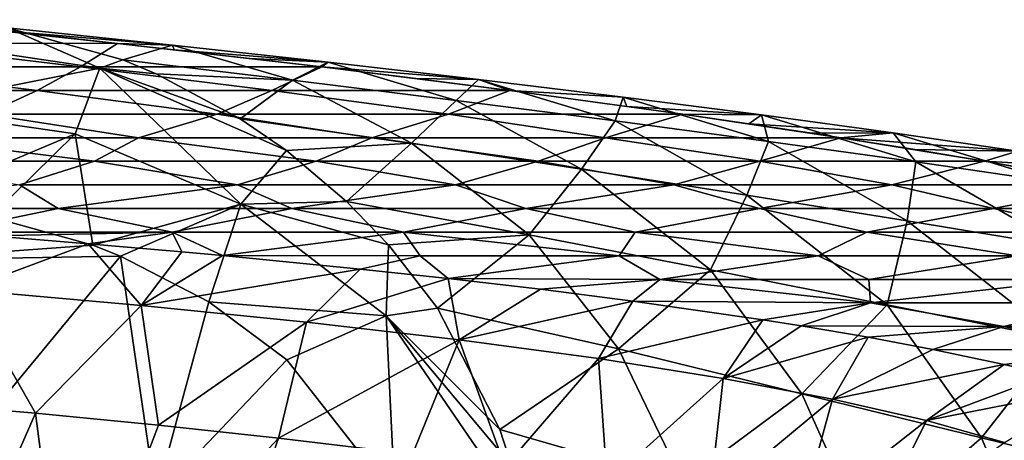
# Model space of a CAD drawing. Units: millimetres. Extents: x -75 to 75, y -20 to 20.
# Drawn here: x 43 to 53, y 15 to 20 of the extents above; entities that cross this region are included whole.
import ezdxf

# ---------------------------------------------------------------- set-up
doc = ezdxf.new("R2010")
doc.units = ezdxf.units.MM
doc.header["$LTSCALE"] = 52.148148
for name, color, linetype in [('17', 7, 'CONTINUOUS'), ('2', 7, 'CONTINUOUS'), ('3', 7, 'CONTINUOUS'), ('33', 7, 'CONTINUOUS'), ('8', 7, 'CONTINUOUS'), ('95', 7, 'CONTINUOUS')]:
    doc.layers.add(name, color=color, linetype=linetype)

msp = doc.modelspace()

# ---------------------------------------------------------------- linework, layer by layer
at = {"layer": '17', "linetype": 'Continuous'}
for points in [[(41.877, 15.746, 27.461), (42.102, 13.031, 29.319), (43.239, 15.628, 28.644), (41.877, 15.746, 27.461)], [(42.102, 13.031, 29.319), (43.581, 12.993, 30.67), (43.239, 15.628, 28.644), (42.102, 13.031, 29.319)], [(43.239, 15.628, 28.644), (43.581, 12.993, 30.67), (44.535, 15.503, 29.893), (43.239, 15.628, 28.644)], [(44.535, 15.503, 29.893), (43.581, 12.993, 30.67), (45.802, 15.367, 31.253), (44.535, 15.503, 29.893)], [(43.581, 12.993, 30.67), (44.954, 12.953, 32.082), (45.802, 15.367, 31.253), (43.581, 12.993, 30.67)], [(45.802, 15.367, 31.253), (44.954, 12.953, 32.082), (47.214, 15.196, 32.967), (45.802, 15.367, 31.253)]]:
    msp.add_3dface(points, dxfattribs=at)
at = {"layer": '2', "linetype": 'Continuous'}
for points in [[(43.845, 17.402), (41.664, 17.242), (42.767, 17.699), (43.845, 17.402)], [(44.135, 17.287), (41.664, 17.242), (43.845, 17.402), (44.135, 17.287)], [(44.135, 17.287), (42.034, 14.74), (41.664, 17.242), (44.135, 17.287)], [(44.507, 14.74), (42.034, 14.74), (44.135, 17.287), (44.507, 14.74)], [(45.066, 16.803), (44.507, 14.74), (44.135, 17.287), (45.066, 16.803)], [(45.889, 16.191), (44.507, 14.74), (45.066, 16.803), (45.889, 16.191)], [(47.026, 14.742), (44.507, 14.74), (45.889, 16.191), (47.026, 14.742)]]:
    msp.add_3dface(points, dxfattribs=at)
at = {"layer": '3', "linetype": 'Continuous'}
for points in [[(44.105, 19.53, 4.698), (41.79, 19.78, 2.199), (41.625, 19.531, 4.687), (44.105, 19.53, 4.698)], [(42.981, 19.654, 3.463), (41.79, 19.78, 2.199), (44.105, 19.53, 4.698), (42.981, 19.654, 3.463)], [(41.625, 19.531, 4.687), (41.218, 19.282, 7.177), (43.716, 19.282, 7.177), (41.625, 19.531, 4.687)], [(44.105, 19.53, 4.698), (41.625, 19.531, 4.687), (43.716, 19.282, 7.177), (44.105, 19.53, 4.698)], [(44.105, 19.53, 4.698), (43.716, 19.282, 7.177), (46.257, 19.281, 7.194), (44.105, 19.53, 4.698)], [(44.105, 19.53, 4.698), (46.257, 19.281, 7.194), (44.701, 19.463, 5.37), (44.105, 19.53, 4.698)], [(46.257, 19.281, 7.194), (45.495, 19.371, 6.288), (44.701, 19.463, 5.37), (46.257, 19.281, 7.194)], [(40.787, 19.033, 9.667), (43.259, 19.033, 9.667), (41.218, 19.282, 7.177), (40.787, 19.033, 9.667)], [(41.218, 19.282, 7.177), (43.259, 19.033, 9.667), (43.716, 19.282, 7.177), (41.218, 19.282, 7.177)], [(43.259, 19.033, 9.667), (45.73, 19.033, 9.667), (43.716, 19.282, 7.177), (43.259, 19.033, 9.667)], [(43.716, 19.282, 7.177), (45.73, 19.033, 9.667), (46.257, 19.281, 7.194), (43.716, 19.282, 7.177)], [(45.73, 19.033, 9.667), (48.239, 19.032, 9.679), (46.257, 19.281, 7.194), (45.73, 19.033, 9.667)], [(48.239, 19.032, 9.679), (47.248, 19.159, 8.411), (46.257, 19.281, 7.194), (48.239, 19.032, 9.679)], [(40.787, 19.033, 9.667), (42.712, 18.784, 12.157), (43.259, 19.033, 9.667), (40.787, 19.033, 9.667)], [(42.712, 18.784, 12.157), (45.153, 18.784, 12.157), (43.259, 19.033, 9.667), (42.712, 18.784, 12.157)], [(43.259, 19.033, 9.667), (45.153, 18.784, 12.157), (45.73, 19.033, 9.667), (43.259, 19.033, 9.667)], [(45.153, 18.784, 12.157), (47.593, 18.784, 12.157), (45.73, 19.033, 9.667), (45.153, 18.784, 12.157)], [(45.73, 19.033, 9.667), (47.593, 18.784, 12.157), (48.239, 19.032, 9.679), (45.73, 19.033, 9.667)], [(47.593, 18.784, 12.157), (50.06, 18.784, 12.164), (48.239, 19.032, 9.679), (47.593, 18.784, 12.157)], [(50.06, 18.784, 12.164), (49.471, 18.866, 11.336), (48.239, 19.032, 9.679), (50.06, 18.784, 12.164)], [(41.866, 18.535, 14.647), (44.326, 18.535, 14.647), (42.712, 18.784, 12.157), (41.866, 18.535, 14.647)], [(42.712, 18.784, 12.157), (44.326, 18.535, 14.647), (45.153, 18.784, 12.157), (42.712, 18.784, 12.157)], [(44.326, 18.535, 14.647), (46.785, 18.535, 14.647), (45.153, 18.784, 12.157), (44.326, 18.535, 14.647)], [(45.153, 18.784, 12.157), (46.785, 18.535, 14.647), (47.593, 18.784, 12.157), (45.153, 18.784, 12.157)], [(46.785, 18.535, 14.647), (49.245, 18.535, 14.647), (47.593, 18.784, 12.157), (46.785, 18.535, 14.647)], [(47.593, 18.784, 12.157), (49.245, 18.535, 14.647), (50.06, 18.784, 12.164), (47.593, 18.784, 12.157)], [(49.245, 18.535, 14.647), (51.726, 18.535, 14.652), (50.06, 18.784, 12.164), (49.245, 18.535, 14.647)], [(50.06, 18.784, 12.164), (51.726, 18.535, 14.652), (50.756, 18.683, 13.174), (50.06, 18.784, 12.164)], [(51.726, 18.535, 14.652), (51.42, 18.582, 14.176), (50.756, 18.683, 13.174), (51.726, 18.535, 14.652)], [(41.525, 18.286, 17.137), (43.862, 18.286, 17.137), (41.866, 18.535, 14.647), (41.525, 18.286, 17.137)], [(41.866, 18.535, 14.647), (43.862, 18.286, 17.137), (44.326, 18.535, 14.647), (41.866, 18.535, 14.647)], [(43.862, 18.286, 17.137), (46.199, 18.286, 17.137), (44.326, 18.535, 14.647), (43.862, 18.286, 17.137)], [(44.326, 18.535, 14.647), (46.199, 18.286, 17.137), (46.785, 18.535, 14.647), (44.326, 18.535, 14.647)], [(46.199, 18.286, 17.137), (48.536, 18.286, 17.137), (46.785, 18.535, 14.647), (46.199, 18.286, 17.137)], [(46.785, 18.535, 14.647), (48.536, 18.286, 17.137), (49.245, 18.535, 14.647), (46.785, 18.535, 14.647)], [(48.536, 18.286, 17.137), (50.873, 18.286, 17.137), (49.245, 18.535, 14.647), (48.536, 18.286, 17.137)], [(49.245, 18.535, 14.647), (50.873, 18.286, 17.137), (51.726, 18.535, 14.652), (49.245, 18.535, 14.647)], [(50.873, 18.286, 17.137), (53.24, 18.286, 17.144), (51.726, 18.535, 14.652), (50.873, 18.286, 17.137)], [(53.24, 18.286, 17.144), (52.505, 18.41, 15.903), (51.726, 18.535, 14.652), (53.24, 18.286, 17.144)], [(41.525, 18.286, 17.137), (43.071, 18.037, 19.627), (43.862, 18.286, 17.137), (41.525, 18.286, 17.137)], [(43.071, 18.037, 19.627), (45.369, 18.037, 19.627), (43.862, 18.286, 17.137), (43.071, 18.037, 19.627)], [(43.862, 18.286, 17.137), (45.369, 18.037, 19.627), (46.199, 18.286, 17.137), (43.862, 18.286, 17.137)], [(45.369, 18.037, 19.627), (47.667, 18.037, 19.627), (46.199, 18.286, 17.137), (45.369, 18.037, 19.627)], [(46.199, 18.286, 17.137), (47.667, 18.037, 19.627), (48.536, 18.286, 17.137), (46.199, 18.286, 17.137)], [(47.667, 18.037, 19.627), (49.965, 18.037, 19.627), (48.536, 18.286, 17.137), (47.667, 18.037, 19.627)], [(48.536, 18.286, 17.137), (49.965, 18.037, 19.627), (50.873, 18.286, 17.137), (48.536, 18.286, 17.137)], [(49.965, 18.037, 19.627), (52.263, 18.037, 19.627), (50.873, 18.286, 17.137), (49.965, 18.037, 19.627)], [(50.873, 18.286, 17.137), (52.263, 18.037, 19.627), (53.24, 18.286, 17.144), (50.873, 18.286, 17.137)], [(52.263, 18.037, 19.627), (54.601, 18.037, 19.629), (53.24, 18.286, 17.144), (52.263, 18.037, 19.627)], [(54.601, 18.037, 19.629), (53.654, 18.213, 17.872), (53.24, 18.286, 17.144), (54.601, 18.037, 19.629)], [(41.016, 17.788, 22.117), (43.479, 17.788, 22.117), (43.071, 18.037, 19.627), (41.016, 17.788, 22.117)], [(43.071, 18.037, 19.627), (43.479, 17.788, 22.117), (45.369, 18.037, 19.627), (43.071, 18.037, 19.627)], [(43.479, 17.788, 22.117), (45.943, 17.788, 22.117), (45.369, 18.037, 19.627), (43.479, 17.788, 22.117)], [(45.369, 18.037, 19.627), (45.943, 17.788, 22.117), (47.667, 18.037, 19.627), (45.369, 18.037, 19.627)], [(45.943, 17.788, 22.117), (48.407, 17.788, 22.117), (47.667, 18.037, 19.627), (45.943, 17.788, 22.117)], [(47.667, 18.037, 19.627), (48.407, 17.788, 22.117), (49.965, 18.037, 19.627), (47.667, 18.037, 19.627)], [(48.407, 17.788, 22.117), (50.87, 17.788, 22.117), (49.965, 18.037, 19.627), (48.407, 17.788, 22.117)], [(49.965, 18.037, 19.627), (50.87, 17.788, 22.117), (52.263, 18.037, 19.627), (49.965, 18.037, 19.627)], [(50.87, 17.788, 22.117), (53.334, 17.788, 22.117), (52.263, 18.037, 19.627), (50.87, 17.788, 22.117)], [(52.263, 18.037, 19.627), (53.334, 17.788, 22.117), (54.601, 18.037, 19.629), (52.263, 18.037, 19.627)], [(53.334, 17.788, 22.117), (55.817, 17.789, 22.115), (54.601, 18.037, 19.629), (53.334, 17.788, 22.117)], [(41.016, 17.788, 22.117), (42.275, 17.538, 24.622), (43.479, 17.788, 22.117), (41.016, 17.788, 22.117)], [(42.275, 17.538, 24.622), (44.679, 17.539, 24.607), (43.479, 17.788, 22.117), (42.275, 17.538, 24.622)], [(43.479, 17.788, 22.117), (44.679, 17.539, 24.607), (45.943, 17.788, 22.117), (43.479, 17.788, 22.117)], [(44.679, 17.539, 24.607), (47.119, 17.539, 24.607), (45.943, 17.788, 22.117), (44.679, 17.539, 24.607)], [(45.943, 17.788, 22.117), (47.119, 17.539, 24.607), (48.407, 17.788, 22.117), (45.943, 17.788, 22.117)], [(47.119, 17.539, 24.607), (49.559, 17.539, 24.607), (48.407, 17.788, 22.117), (47.119, 17.539, 24.607)], [(48.407, 17.788, 22.117), (49.559, 17.539, 24.607), (50.87, 17.788, 22.117), (48.407, 17.788, 22.117)], [(49.559, 17.539, 24.607), (51.999, 17.539, 24.607), (50.87, 17.788, 22.117), (49.559, 17.539, 24.607)], [(50.87, 17.788, 22.117), (51.999, 17.539, 24.607), (53.334, 17.788, 22.117), (50.87, 17.788, 22.117)], [(51.999, 17.539, 24.607), (54.439, 17.539, 24.607), (53.334, 17.788, 22.117), (51.999, 17.539, 24.607)], [(53.334, 17.788, 22.117), (54.439, 17.539, 24.607), (55.817, 17.789, 22.115), (53.334, 17.788, 22.117)], [(42.275, 17.538, 24.622), (42.776, 17.499, 25.009), (44.679, 17.539, 24.607), (42.275, 17.538, 24.622)], [(42.776, 17.499, 25.009), (43.794, 17.416, 25.836), (44.679, 17.539, 24.607), (42.776, 17.499, 25.009)], [(43.794, 17.416, 25.836), (44.781, 17.331, 26.694), (44.679, 17.539, 24.607), (43.794, 17.416, 25.836)], [(44.781, 17.331, 26.694), (45.21, 17.291, 27.087), (44.679, 17.539, 24.607), (44.781, 17.331, 26.694)], [(44.679, 17.539, 24.607), (45.21, 17.291, 27.087), (47.119, 17.539, 24.607), (44.679, 17.539, 24.607)], [(45.21, 17.291, 27.087), (47.295, 17.29, 27.097), (47.119, 17.539, 24.607), (45.21, 17.291, 27.087)], [(47.295, 17.29, 27.097), (49.391, 17.29, 27.097), (47.119, 17.539, 24.607), (47.295, 17.29, 27.097)], [(47.119, 17.539, 24.607), (49.391, 17.29, 27.097), (49.559, 17.539, 24.607), (47.119, 17.539, 24.607)], [(49.391, 17.29, 27.097), (51.487, 17.29, 27.097), (49.559, 17.539, 24.607), (49.391, 17.29, 27.097)], [(49.559, 17.539, 24.607), (51.487, 17.29, 27.097), (51.999, 17.539, 24.607), (49.559, 17.539, 24.607)], [(51.487, 17.29, 27.097), (53.583, 17.29, 27.097), (51.999, 17.539, 24.607), (51.487, 17.29, 27.097)], [(51.999, 17.539, 24.607), (53.583, 17.29, 27.097), (54.439, 17.539, 24.607), (51.999, 17.539, 24.607)], [(45.21, 17.291, 27.087), (46.662, 17.149, 28.511), (47.295, 17.29, 27.097), (45.21, 17.291, 27.087)], [(46.662, 17.149, 28.511), (47.589, 17.049, 29.51), (47.295, 17.29, 27.097), (46.662, 17.149, 28.511)], [(47.295, 17.29, 27.097), (47.589, 17.049, 29.51), (49.391, 17.29, 27.097), (47.295, 17.29, 27.097)], [(47.589, 17.049, 29.51), (49.82, 17.041, 29.587), (49.391, 17.29, 27.097), (47.589, 17.049, 29.51)], [(49.391, 17.29, 27.097), (49.82, 17.041, 29.587), (51.487, 17.29, 27.097), (49.391, 17.29, 27.097)], [(49.82, 17.041, 29.587), (52.02, 17.041, 29.587), (51.487, 17.29, 27.097), (49.82, 17.041, 29.587)], [(51.487, 17.29, 27.097), (52.02, 17.041, 29.587), (53.583, 17.29, 27.097), (51.487, 17.29, 27.097)], [(52.02, 17.041, 29.587), (54.22, 17.041, 29.587), (53.583, 17.29, 27.097), (52.02, 17.041, 29.587)], [(47.589, 17.049, 29.51), (48.562, 16.936, 30.644), (49.82, 17.041, 29.587), (47.589, 17.049, 29.51)], [(48.562, 16.936, 30.644), (49.535, 16.811, 31.885), (49.82, 17.041, 29.587), (48.562, 16.936, 30.644)], [(49.535, 16.811, 31.885), (52.038, 16.792, 32.077), (49.82, 17.041, 29.587), (49.535, 16.811, 31.885)], [(49.82, 17.041, 29.587), (52.038, 16.792, 32.077), (52.02, 17.041, 29.587), (49.82, 17.041, 29.587)], [(52.02, 17.041, 29.587), (52.038, 16.792, 32.077), (54.22, 17.041, 29.587), (52.02, 17.041, 29.587)], [(52.038, 16.792, 32.077), (54.469, 16.792, 32.077), (54.22, 17.041, 29.587), (52.038, 16.792, 32.077)], [(49.535, 16.811, 31.885), (50.906, 16.614, 33.858), (52.038, 16.792, 32.077), (49.535, 16.811, 31.885)], [(50.906, 16.614, 33.858), (51.307, 16.551, 34.494), (52.038, 16.792, 32.077), (50.906, 16.614, 33.858)], [(51.307, 16.551, 34.494), (53.445, 16.543, 34.568), (52.038, 16.792, 32.077), (51.307, 16.551, 34.494)], [(52.038, 16.792, 32.077), (53.445, 16.543, 34.568), (54.469, 16.792, 32.077), (52.038, 16.792, 32.077)], [(53.445, 16.543, 34.568), (55.601, 16.543, 34.568), (54.469, 16.792, 32.077), (53.445, 16.543, 34.568)], [(51.307, 16.551, 34.494), (52.015, 16.43, 35.7), (53.445, 16.543, 34.568), (51.307, 16.551, 34.494)], [(52.015, 16.43, 35.7), (52.696, 16.302, 36.981), (53.445, 16.543, 34.568), (52.015, 16.43, 35.7)], [(52.696, 16.302, 36.981), (54.595, 16.294, 37.058), (53.445, 16.543, 34.568), (52.696, 16.302, 36.981)], [(53.445, 16.543, 34.568), (54.595, 16.294, 37.058), (55.601, 16.543, 34.568), (53.445, 16.543, 34.568)], [(52.696, 16.302, 36.981), (53.446, 16.144, 38.557), (54.595, 16.294, 37.058), (52.696, 16.302, 36.981)], [(53.446, 16.144, 38.557), (53.918, 16.033, 39.672), (54.595, 16.294, 37.058), (53.446, 16.144, 38.557)]]:
    msp.add_3dface(points, dxfattribs=at)
at = {"layer": '33', "linetype": 'Continuous'}
for points in [[(43.794, 17.416, 25.836), (42.776, 17.499, 25.009), (42.495, 16.93, 26.661), (43.794, 17.416, 25.836)], [(43.794, 17.416, 25.836), (42.495, 16.93, 26.661), (44.355, 16.767, 28.295), (43.794, 17.416, 25.836)], [(44.781, 17.331, 26.694), (43.794, 17.416, 25.836), (44.355, 16.767, 28.295), (44.781, 17.331, 26.694)], [(45.21, 17.291, 27.087), (44.781, 17.331, 26.694), (44.355, 16.767, 28.295), (45.21, 17.291, 27.087)], [(46.662, 17.149, 28.511), (45.21, 17.291, 27.087), (44.355, 16.767, 28.295), (46.662, 17.149, 28.511)], [(46.662, 17.149, 28.511), (44.355, 16.767, 28.295), (46.096, 16.591, 30.052), (46.662, 17.149, 28.511)], [(47.589, 17.049, 29.51), (46.662, 17.149, 28.511), (46.096, 16.591, 30.052), (47.589, 17.049, 29.51)], [(47.589, 17.049, 29.51), (46.096, 16.591, 30.052), (47.706, 16.403, 31.926), (47.589, 17.049, 29.51)], [(48.562, 16.936, 30.644), (47.589, 17.049, 29.51), (47.706, 16.403, 31.926), (48.562, 16.936, 30.644)], [(41.877, 15.746, 27.461), (43.239, 15.628, 28.644), (42.495, 16.93, 26.661), (41.877, 15.746, 27.461)], [(42.495, 16.93, 26.661), (43.239, 15.628, 28.644), (44.355, 16.767, 28.295), (42.495, 16.93, 26.661)], [(49.535, 16.811, 31.885), (48.562, 16.936, 30.644), (47.706, 16.403, 31.926), (49.535, 16.811, 31.885)], [(49.535, 16.811, 31.885), (47.706, 16.403, 31.926), (49.172, 16.205, 33.912), (49.535, 16.811, 31.885)], [(50.906, 16.614, 33.858), (49.535, 16.811, 31.885), (49.172, 16.205, 33.912), (50.906, 16.614, 33.858)], [(43.239, 15.628, 28.644), (44.535, 15.503, 29.893), (44.355, 16.767, 28.295), (43.239, 15.628, 28.644)], [(44.355, 16.767, 28.295), (44.535, 15.503, 29.893), (46.096, 16.591, 30.052), (44.355, 16.767, 28.295)], [(50.906, 16.614, 33.858), (49.172, 16.205, 33.912), (50.485, 15.996, 36.001), (50.906, 16.614, 33.858)], [(51.307, 16.551, 34.494), (50.906, 16.614, 33.858), (50.485, 15.996, 36.001), (51.307, 16.551, 34.494)], [(44.535, 15.503, 29.893), (45.802, 15.367, 31.253), (46.096, 16.591, 30.052), (44.535, 15.503, 29.893)], [(46.096, 16.591, 30.052), (45.802, 15.367, 31.253), (47.706, 16.403, 31.926), (46.096, 16.591, 30.052)], [(52.015, 16.43, 35.7), (51.307, 16.551, 34.494), (50.485, 15.996, 36.001), (52.015, 16.43, 35.7)], [(45.802, 15.367, 31.253), (47.214, 15.196, 32.967), (47.706, 16.403, 31.926), (45.802, 15.367, 31.253)], [(47.214, 15.196, 32.967), (48.189, 15.062, 34.308), (47.706, 16.403, 31.926), (47.214, 15.196, 32.967)], [(47.706, 16.403, 31.926), (48.189, 15.062, 34.308), (49.172, 16.205, 33.912), (47.706, 16.403, 31.926)], [(52.015, 16.43, 35.7), (50.485, 15.996, 36.001), (51.639, 15.778, 38.181), (52.015, 16.43, 35.7)], [(52.696, 16.302, 36.981), (52.015, 16.43, 35.7), (51.639, 15.778, 38.181), (52.696, 16.302, 36.981)], [(53.446, 16.144, 38.557), (52.696, 16.302, 36.981), (51.639, 15.778, 38.181), (53.446, 16.144, 38.557)], [(48.189, 15.062, 34.308), (49.265, 14.894, 35.981), (49.172, 16.205, 33.912), (48.189, 15.062, 34.308)], [(49.172, 16.205, 33.912), (49.265, 14.894, 35.981), (50.485, 15.996, 36.001), (49.172, 16.205, 33.912)], [(53.446, 16.144, 38.557), (51.639, 15.778, 38.181), (52.628, 15.552, 40.441), (53.446, 16.144, 38.557)], [(53.918, 16.033, 39.672), (53.446, 16.144, 38.557), (52.628, 15.552, 40.441), (53.918, 16.033, 39.672)], [(49.265, 14.894, 35.981), (50.343, 14.7, 37.928), (50.485, 15.996, 36.001), (49.265, 14.894, 35.981)], [(50.485, 15.996, 36.001), (50.343, 14.7, 37.928), (51.639, 15.778, 38.181), (50.485, 15.996, 36.001)], [(54.413, 15.903, 40.966), (53.918, 16.033, 39.672), (52.628, 15.552, 40.441), (54.413, 15.903, 40.966)], [(54.413, 15.903, 40.966), (52.628, 15.552, 40.441), (53.452, 15.319, 42.768), (54.413, 15.903, 40.966)], [(50.343, 14.7, 37.928), (51.288, 14.497, 39.956), (51.639, 15.778, 38.181), (50.343, 14.7, 37.928)], [(51.639, 15.778, 38.181), (51.288, 14.497, 39.956), (52.628, 15.552, 40.441), (51.639, 15.778, 38.181)], [(51.288, 14.497, 39.956), (52.015, 14.31, 41.822), (52.628, 15.552, 40.441), (51.288, 14.497, 39.956)], [(52.628, 15.552, 40.441), (52.015, 14.31, 41.822), (53.452, 15.319, 42.768), (52.628, 15.552, 40.441)]]:
    msp.add_3dface(points, dxfattribs=at)
at = {"layer": '8', "linetype": 'Continuous'}
for points in [[(42.947, 19.693, 1.882), (42.981, 19.654, 3.463), (44.684, 19.512, 3.553), (42.947, 19.693, 1.882)], [(42.947, 19.693, 1.882), (44.684, 19.512, 3.553), (44.159, 19.356, 1.555), (42.947, 19.693, 1.882)], [(42.981, 19.654, 3.463), (44.105, 19.53, 4.698), (44.684, 19.512, 3.553), (42.981, 19.654, 3.463)], [(44.105, 19.53, 4.698), (44.701, 19.463, 5.37), (44.684, 19.512, 3.553), (44.105, 19.53, 4.698)], [(44.159, 19.356, 1.555), (44.684, 19.512, 3.553), (45.948, 19.141, 3.108), (44.159, 19.356, 1.555)], [(44.684, 19.512, 3.553), (44.701, 19.463, 5.37), (46.324, 19.332, 5.226), (44.684, 19.512, 3.553)], [(44.684, 19.512, 3.553), (46.324, 19.332, 5.226), (45.948, 19.141, 3.108), (44.684, 19.512, 3.553)], [(44.701, 19.463, 5.37), (45.495, 19.371, 6.288), (46.324, 19.332, 5.226), (44.701, 19.463, 5.37)], [(44.159, 19.356, 1.555), (45.948, 19.141, 3.108), (44.513, 19.209, 1.461), (44.159, 19.356, 1.555)], [(45.495, 19.371, 6.288), (46.257, 19.281, 7.194), (46.324, 19.332, 5.226), (45.495, 19.371, 6.288)], [(45.948, 19.141, 3.108), (46.324, 19.332, 5.226), (47.674, 18.927, 4.698), (45.948, 19.141, 3.108)], [(46.324, 19.332, 5.226), (46.257, 19.281, 7.194), (47.91, 19.149, 6.945), (46.324, 19.332, 5.226)], [(46.324, 19.332, 5.226), (47.91, 19.149, 6.945), (47.674, 18.927, 4.698), (46.324, 19.332, 5.226)], [(44.513, 19.209, 1.461), (45.948, 19.141, 3.108), (45.396, 18.735, 1.23), (44.513, 19.209, 1.461)], [(46.257, 19.281, 7.194), (47.248, 19.159, 8.411), (47.91, 19.149, 6.945), (46.257, 19.281, 7.194)], [(45.396, 18.735, 1.23), (45.948, 19.141, 3.108), (47.204, 18.478, 2.694), (45.396, 18.735, 1.23)], [(45.948, 19.141, 3.108), (47.674, 18.927, 4.698), (47.204, 18.478, 2.694), (45.948, 19.141, 3.108)], [(47.248, 19.159, 8.411), (48.239, 19.032, 9.679), (47.91, 19.149, 6.945), (47.248, 19.159, 8.411)], [(47.674, 18.927, 4.698), (47.91, 19.149, 6.945), (49.347, 18.712, 6.346), (47.674, 18.927, 4.698)], [(47.91, 19.149, 6.945), (48.239, 19.032, 9.679), (49.434, 18.964, 8.713), (47.91, 19.149, 6.945)], [(47.91, 19.149, 6.945), (49.434, 18.964, 8.713), (49.347, 18.712, 6.346), (47.91, 19.149, 6.945)], [(48.239, 19.032, 9.679), (49.471, 18.866, 11.336), (49.434, 18.964, 8.713), (48.239, 19.032, 9.679)], [(47.204, 18.478, 2.694), (47.674, 18.927, 4.698), (48.994, 18.203, 4.207), (47.204, 18.478, 2.694)], [(47.674, 18.927, 4.698), (49.347, 18.712, 6.346), (48.994, 18.203, 4.207), (47.674, 18.927, 4.698)], [(49.347, 18.712, 6.346), (49.434, 18.964, 8.713), (50.964, 18.496, 8.052), (49.347, 18.712, 6.346)], [(49.434, 18.964, 8.713), (49.471, 18.866, 11.336), (50.892, 18.776, 10.529), (49.434, 18.964, 8.713)], [(49.434, 18.964, 8.713), (50.892, 18.776, 10.529), (50.964, 18.496, 8.052), (49.434, 18.964, 8.713)], [(49.471, 18.866, 11.336), (50.06, 18.784, 12.164), (50.892, 18.776, 10.529), (49.471, 18.866, 11.336)], [(50.06, 18.784, 12.164), (50.756, 18.683, 13.174), (50.892, 18.776, 10.529), (50.06, 18.784, 12.164)], [(45.396, 18.735, 1.23), (47.204, 18.478, 2.694), (45.884, 18.399, 1.104), (45.396, 18.735, 1.23)], [(48.994, 18.203, 4.207), (49.347, 18.712, 6.346), (50.736, 17.929, 5.786), (48.994, 18.203, 4.207)], [(49.347, 18.712, 6.346), (50.964, 18.496, 8.052), (50.736, 17.929, 5.786), (49.347, 18.712, 6.346)], [(50.892, 18.776, 10.529), (50.756, 18.683, 13.174), (52.279, 18.585, 12.394), (50.892, 18.776, 10.529)], [(50.756, 18.683, 13.174), (51.42, 18.582, 14.176), (52.279, 18.585, 12.394), (50.756, 18.683, 13.174)], [(50.892, 18.776, 10.529), (52.279, 18.585, 12.394), (52.518, 18.279, 9.818), (50.892, 18.776, 10.529)], [(50.964, 18.496, 8.052), (50.892, 18.776, 10.529), (52.518, 18.279, 9.818), (50.964, 18.496, 8.052)], [(51.42, 18.582, 14.176), (51.726, 18.535, 14.652), (52.279, 18.585, 12.394), (51.42, 18.582, 14.176)], [(52.279, 18.585, 12.394), (51.726, 18.535, 14.652), (53.589, 18.392, 14.305), (52.279, 18.585, 12.394)], [(52.279, 18.585, 12.394), (53.589, 18.392, 14.305), (54.003, 18.062, 11.643), (52.279, 18.585, 12.394)], [(52.518, 18.279, 9.818), (52.279, 18.585, 12.394), (54.003, 18.062, 11.643), (52.518, 18.279, 9.818)], [(45.884, 18.399, 1.104), (47.204, 18.478, 2.694), (46.519, 17.863, 0.939), (45.884, 18.399, 1.104)], [(46.519, 17.863, 0.939), (47.204, 18.478, 2.694), (48.444, 17.511, 2.382), (46.519, 17.863, 0.939)], [(47.204, 18.478, 2.694), (48.994, 18.203, 4.207), (48.444, 17.511, 2.382), (47.204, 18.478, 2.694)], [(50.736, 17.929, 5.786), (50.964, 18.496, 8.052), (52.426, 17.658, 7.434), (50.736, 17.929, 5.786)], [(50.964, 18.496, 8.052), (52.518, 18.279, 9.818), (52.426, 17.658, 7.434), (50.964, 18.496, 8.052)], [(51.726, 18.535, 14.652), (52.505, 18.41, 15.903), (53.589, 18.392, 14.305), (51.726, 18.535, 14.652)], [(52.505, 18.41, 15.903), (53.24, 18.286, 17.144), (53.589, 18.392, 14.305), (52.505, 18.41, 15.903)], [(53.589, 18.392, 14.305), (53.24, 18.286, 17.144), (54.818, 18.197, 16.26), (53.589, 18.392, 14.305)], [(52.426, 17.658, 7.434), (52.518, 18.279, 9.818), (54.057, 17.388, 9.151), (52.426, 17.658, 7.434)], [(52.518, 18.279, 9.818), (54.003, 18.062, 11.643), (54.057, 17.388, 9.151), (52.518, 18.279, 9.818)], [(53.24, 18.286, 17.144), (53.654, 18.213, 17.872), (54.818, 18.197, 16.26), (53.24, 18.286, 17.144)], [(48.444, 17.511, 2.382), (48.994, 18.203, 4.207), (50.353, 17.14, 3.895), (48.444, 17.511, 2.382)], [(48.994, 18.203, 4.207), (50.736, 17.929, 5.786), (50.353, 17.14, 3.895), (48.994, 18.203, 4.207)], [(46.519, 17.863, 0.939), (48.444, 17.511, 2.382), (46.961, 17.404, 0.825), (46.519, 17.863, 0.939)], [(50.353, 17.14, 3.895), (50.736, 17.929, 5.786), (52.216, 16.773, 5.488), (50.353, 17.14, 3.895)], [(50.736, 17.929, 5.786), (52.426, 17.658, 7.434), (52.216, 16.773, 5.488), (50.736, 17.929, 5.786)], [(52.216, 16.773, 5.488), (52.426, 17.658, 7.434), (54.025, 16.412, 7.164), (52.216, 16.773, 5.488)], [(52.426, 17.658, 7.434), (54.057, 17.388, 9.151), (54.025, 16.412, 7.164), (52.426, 17.658, 7.434)], [(46.961, 17.404, 0.825), (48.444, 17.511, 2.382), (47.477, 16.737, 0.687), (46.961, 17.404, 0.825)], [(47.477, 16.737, 0.687), (48.444, 17.511, 2.382), (49.382, 16.307, 2.042), (47.477, 16.737, 0.687)], [(48.444, 17.511, 2.382), (50.353, 17.14, 3.895), (49.382, 16.307, 2.042), (48.444, 17.511, 2.382)], [(49.382, 16.307, 2.042), (50.353, 17.14, 3.895), (51.315, 15.835, 3.496), (49.382, 16.307, 2.042)], [(50.353, 17.14, 3.895), (52.216, 16.773, 5.488), (51.315, 15.835, 3.496), (50.353, 17.14, 3.895)], [(47.477, 16.737, 0.687), (49.382, 16.307, 2.042), (48.134, 15.457, 0.491), (47.477, 16.737, 0.687)], [(51.315, 15.835, 3.496), (52.216, 16.773, 5.488), (53.207, 15.371, 5.036), (51.315, 15.835, 3.496)], [(52.216, 16.773, 5.488), (54.025, 16.412, 7.164), (53.207, 15.371, 5.036), (52.216, 16.773, 5.488)], [(53.207, 15.371, 5.036), (54.025, 16.412, 7.164), (55.051, 14.916, 6.665), (53.207, 15.371, 5.036)], [(48.134, 15.457, 0.491), (49.382, 16.307, 2.042), (50.06, 14.901, 1.797), (48.134, 15.457, 0.491)], [(49.382, 16.307, 2.042), (51.315, 15.835, 3.496), (50.06, 14.901, 1.797), (49.382, 16.307, 2.042)], [(50.06, 14.901, 1.797), (51.315, 15.835, 3.496), (51.993, 14.318, 3.204), (50.06, 14.901, 1.797)], [(51.315, 15.835, 3.496), (53.207, 15.371, 5.036), (51.993, 14.318, 3.204), (51.315, 15.835, 3.496)], [(48.257, 15.077, 0.447), (48.134, 15.457, 0.491), (50.06, 14.901, 1.797), (48.257, 15.077, 0.447)], [(51.993, 14.318, 3.204), (53.207, 15.371, 5.036), (53.89, 13.747, 4.7), (51.993, 14.318, 3.204)], [(53.207, 15.371, 5.036), (55.051, 14.916, 6.665), (53.89, 13.747, 4.7), (53.207, 15.371, 5.036)]]:
    msp.add_3dface(points, dxfattribs=at)
at = {"layer": '95', "linetype": 'Continuous'}
for points in [[(42.947, 19.693, 1.882), (43.918, 19.268, 1.118), (41.79, 19.585, 1.118), (42.947, 19.693, 1.882)], [(42.947, 19.693, 1.882), (44.159, 19.356, 1.555), (43.918, 19.268, 1.118), (42.947, 19.693, 1.882)], [(43.918, 19.268, 1.118), (41.79, 18.847, 0.302), (41.79, 19.585, 1.118), (43.918, 19.268, 1.118)], [(44.159, 19.356, 1.555), (44.513, 19.209, 1.461), (43.918, 19.268, 1.118), (44.159, 19.356, 1.555)], [(43.659, 18.575, 0.302), (41.79, 18.847, 0.302), (43.918, 19.268, 1.118), (43.659, 18.575, 0.302)], [(45.404, 17.833, 0.302), (43.659, 18.575, 0.302), (43.918, 19.268, 1.118), (45.404, 17.833, 0.302)], [(44.513, 19.209, 1.461), (45.396, 18.735, 1.23), (43.918, 19.268, 1.118), (44.513, 19.209, 1.461)], [(45.396, 18.735, 1.23), (45.884, 18.399, 1.104), (43.918, 19.268, 1.118), (45.396, 18.735, 1.23)], [(45.884, 18.399, 1.104), (45.404, 17.833, 0.302), (43.918, 19.268, 1.118), (45.884, 18.399, 1.104)], [(43.659, 18.575, 0.302), (41.79, 17.79), (41.79, 18.847, 0.302), (43.659, 18.575, 0.302)], [(42.767, 17.699), (41.79, 17.79), (43.659, 18.575, 0.302), (42.767, 17.699)], [(43.845, 17.402), (42.767, 17.699), (43.659, 18.575, 0.302), (43.845, 17.402)], [(45.404, 17.833, 0.302), (43.845, 17.402), (43.659, 18.575, 0.302), (45.404, 17.833, 0.302)], [(45.884, 18.399, 1.104), (46.519, 17.863, 0.939), (45.404, 17.833, 0.302), (45.884, 18.399, 1.104)], [(46.519, 17.863, 0.939), (46.961, 17.404, 0.825), (45.404, 17.833, 0.302), (46.519, 17.863, 0.939)], [(44.135, 17.287), (43.845, 17.402), (45.404, 17.833, 0.302), (44.135, 17.287)], [(45.066, 16.803), (44.135, 17.287), (45.404, 17.833, 0.302), (45.066, 16.803)], [(46.935, 16.656, 0.302), (45.066, 16.803), (45.404, 17.833, 0.302), (46.935, 16.656, 0.302)], [(46.961, 17.404, 0.825), (46.935, 16.656, 0.302), (45.404, 17.833, 0.302), (46.961, 17.404, 0.825)], [(46.961, 17.404, 0.825), (47.477, 16.737, 0.687), (46.935, 16.656, 0.302), (46.961, 17.404, 0.825)], [(45.889, 16.191), (45.066, 16.803), (46.935, 16.656, 0.302), (45.889, 16.191)], [(47.477, 16.737, 0.687), (48.134, 15.457, 0.491), (46.935, 16.656, 0.302), (47.477, 16.737, 0.687)], [(47.026, 14.742), (45.889, 16.191), (46.935, 16.656, 0.302), (47.026, 14.742)], [(48.071, 14.997, 0.302), (47.026, 14.742), (46.935, 16.656, 0.302), (48.071, 14.997, 0.302)], [(48.134, 15.457, 0.491), (48.257, 15.077, 0.447), (46.935, 16.656, 0.302), (48.134, 15.457, 0.491)], [(48.257, 15.077, 0.447), (48.071, 14.997, 0.302), (46.935, 16.656, 0.302), (48.257, 15.077, 0.447)]]:
    msp.add_3dface(points, dxfattribs=at)

doc.saveas('drawing.dxf')
